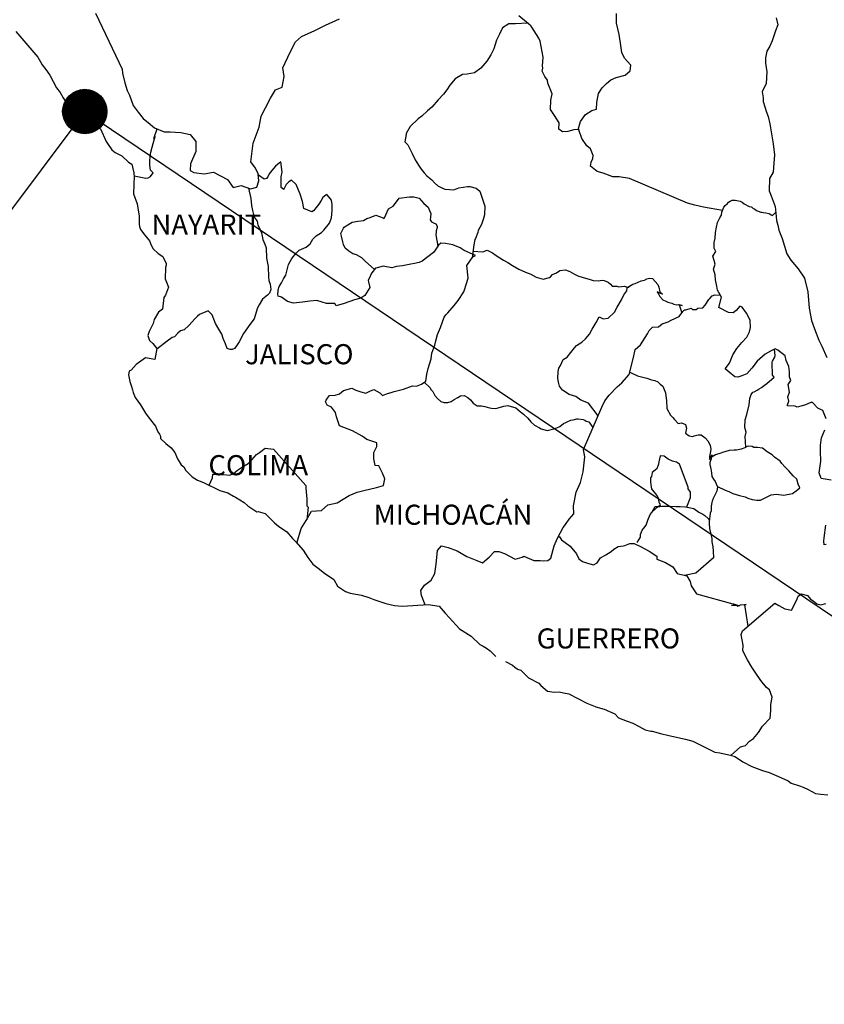
# Model space of a CAD drawing. Units: millimetres. Extents: x 376050 to 378450, y 2554963 to 2556763.
# Drawn here: x 378142 to 378238, y 2556390 to 2556508 of the extents above; entities that cross this region are included whole.
import ezdxf

# ---------------------------------------------------------------- set-up
doc = ezdxf.new("R2010")
doc.units = ezdxf.units.MM
doc.layers.add('Lomo', color=7, linetype='Continuous')
doc.styles.add('ROMANS', font='ROMANS', dxfattribs={"height": 0.2})

msp = doc.modelspace()

# ---------------------------------------------------------------- hatches: boundary and pattern name
at = {"layer": 'Lomo'}
h = msp.add_hatch(dxfattribs=at)
h.set_pattern_fill('ANSI31', scale=0.8, style=0)
h.set_pattern_definition([(45, (-3021.90382, 727487.65745), (-0.0707106781187, 0.0707106781187), [])])
edge = h.paths.add_edge_path()
edge.add_arc((378149.86, 2556496.97), 2.65, 0, 360)

# ---------------------------------------------------------------- linework, layer by layer
at = {"layer": 'Lomo', "color": 5, "linetype": 'Continuous'}
for p, q in [((378141.62, 2556506.55, 1.16), (378144.26, 2556503.45, 1.16)), ((378144.26, 2556503.45, 1.16), (378144.57, 2556502.9, 1.16)), ((378144.57, 2556502.9, 1.16), (378144.76, 2556502.56, 1.16)), ((378144.76, 2556502.56, 1.16), (378145.21, 2556501.97, 1.16)), ((378145.21, 2556501.97, 1.16), (378145.69, 2556501.33, 1.16)), ((378145.69, 2556501.33, 1.16), (378146.48, 2556499.8, 1.16)), ((378146.48, 2556499.8, 1.16), (378146.92, 2556499.26, 1.16)), ((378146.92, 2556499.26, 1.16), (378147.27, 2556498.62, 1.16)), ((378147.27, 2556498.62, 1.16), (378147.56, 2556498.17, 1.16)), ((378147.56, 2556498.17, 1.16), (378148.2, 2556497.38, 1.16)), ((378148.2, 2556497.38, 1.16), (378148.44, 2556497.09, 1.16)), ((378148.44, 2556497.09, 1.16), (378148.79, 2556496.59, 1.16)), ((378148.79, 2556496.59, 1.16), (378149.28, 2556496.1, 1.16)), ((378149.28, 2556496.1, 1.16), (378149.82, 2556495.81, 1.16)), ((378149.82, 2556495.81, 1.16), (378150.35, 2556495.61, 1.16)), ((378150.35, 2556495.61, 1.16), (378151.29, 2556495.22, 1.16)), ((378151.29, 2556495.22, 1.16), (378151.73, 2556494.92, 1.16)), ((378151.73, 2556494.92, 1.16), (378152.42, 2556493.39, 1.16)), ((378152.42, 2556493.39, 1.16), (378152.56, 2556493.15, 1.16)), ((378152.56, 2556493.15, 1.16), (378153.1, 2556492.4, 1.16)), ((378153.1, 2556492.4, 1.16), (378153.5, 2556492.06, 1.16)), ((378153.5, 2556492.06, 1.16), (378154.28, 2556491.66, 1.16)), ((378154.28, 2556491.66, 1.16), (378155.07, 2556490.92, 1.16)), ((378155.07, 2556490.92, 1.16), (378155.46, 2556490.68, 1.16)), ((378155.46, 2556490.68, 1.16), (378155.71, 2556489.65, 1.16)), ((378155.71, 2556489.65, 1.16), (378155.71, 2556489.44, 1.16)), ((378155.71, 2556489.44, 1.16), (378155.76, 2556489.3, 1.16)), ((378155.76, 2556489.3, 1.16), (378155.71, 2556488.26, 1.16)), ((378155.76, 2556489.3, 1.16), (378155.76, 2556489.3, 1.16)), ((378155.71, 2556488.26, 1.16), (378155.66, 2556487.13, 1.16)), ((378155.66, 2556487.13, 1.16), (378156.1, 2556485.94, 1.16)), ((378156.1, 2556485.94, 1.16), (378156.35, 2556484.46, 1.16)), ((378156.35, 2556484.46, 1.16), (378156.35, 2556483.52, 1.16)), ((378156.35, 2556483.52, 1.16), (378156.4, 2556483.23, 1.16)), ((378156.4, 2556483.23, 1.16), (378156.5, 2556482.89, 1.16)), ((378156.5, 2556482.89, 1.16), (378157.04, 2556482.19, 1.16)), ((378157.04, 2556482.19, 1.16), (378157.58, 2556481.5, 1.16)), ((378157.58, 2556481.5, 1.16), (378157.78, 2556481.01, 1.16)), ((378157.78, 2556481.01, 1.16), (378158.02, 2556480.57, 1.16)), ((378158.02, 2556480.57, 1.16), (378158.61, 2556480.02, 1.16)), ((378158.61, 2556480.02, 1.16), (378159.2, 2556479.63, 1.16)), ((378159.2, 2556479.63, 1.16), (378159.59, 2556478.79, 1.16)), ((378159.5, 2556478.34, 1.16), (378159.45, 2556476.97, 1.16)), ((378159.59, 2556478.59, 1.16), (378159.5, 2556478.34, 1.16)), ((378159.59, 2556478.79, 1.16), (378159.59, 2556478.59, 1.16)), ((378159.45, 2556476.97, 1.16), (378159.84, 2556475.98, 1.16)), ((378159.74, 2556475.68, 1.16), (378159.5, 2556475.04, 1.16)), ((378159.84, 2556475.98, 1.16), (378159.74, 2556475.68, 1.16)), ((378159.3, 2556474.74, 1.16), (378159.16, 2556473.36, 1.16)), ((378159.5, 2556475.04, 1.16), (378159.3, 2556474.74, 1.16)), ((378159.16, 2556473.36, 1.16), (378158.67, 2556473.01, 1.16)), ((378158.13, 2556472.13, 1.16), (378158.03, 2556471.63, 1.16)), ((378158.67, 2556473.01, 1.16), (378158.13, 2556472.13, 1.16)), ((378158.03, 2556471.63, 1.16), (378157.54, 2556470.7, 1.16)), ((378157.54, 2556470.7, 1.16), (378157.4, 2556470.2, 1.16)), ((378157.4, 2556470.2, 1.16), (378157.6, 2556469.61, 1.16)), ((378157.6, 2556469.61, 1.16), (378157.99, 2556469.26, 1.16)), ((378157.99, 2556469.26, 1.16), (378158.48, 2556468.67, 1.16)), ((378158.48, 2556468.67, 1.16), (378158.24, 2556467.34, 1.16)), ((378157.11, 2556467.54, 1.16), (378155.98, 2556466.74, 1.16)), ((378158.24, 2556467.34, 1.16), (378157.11, 2556467.54, 1.16)), ((378155.4, 2556466.05, 1.16), (378155.15, 2556465.96, 1.16)), ((378155.98, 2556466.74, 1.16), (378155.4, 2556466.05, 1.16)), ((378155.98, 2556466.74, 1.16), (378155.98, 2556466.74, 1.16)), ((378155.15, 2556465.96, 1.16), (378155.06, 2556465.51, 1.16)), ((378155.06, 2556465.51, 1.16), (378155.25, 2556464.72, 1.16)), ((378155.25, 2556464.72, 1.16), (378155.45, 2556464.13, 1.16)), ((378155.45, 2556464.13, 1.16), (378155.55, 2556463.73, 1.16)), ((378155.55, 2556463.73, 1.16), (378155.65, 2556463.39, 1.16)), ((378155.65, 2556463.39, 1.16), (378155.89, 2556462.8, 1.16)), ((378155.89, 2556462.8, 1.16), (378156.53, 2556461.91, 1.16)), ((378156.53, 2556461.91, 1.16), (378157.12, 2556460.92, 1.16)), ((378157.12, 2556460.92, 1.16), (378157.56, 2556460.33, 1.16)), ((378157.56, 2556460.33, 1.16), (378158.3, 2556459.39, 1.16)), ((378158.3, 2556459.39, 1.16), (378158.59, 2556458.71, 1.16)), ((378158.59, 2556458.71, 1.16), (378158.79, 2556458.41, 1.16)), ((378158.79, 2556458.41, 1.16), (378158.89, 2556458.16, 1.16)), ((378158.89, 2556458.16, 1.16), (378158.89, 2556457.91, 1.16)), ((378158.89, 2556457.91, 1.16), (378159.53, 2556457.32, 1.16)), ((378159.53, 2556457.32, 1.16), (378160.16, 2556456.79, 1.16)), ((378160.16, 2556456.79, 1.16), (378160.61, 2556456.24, 1.16)), ((378160.61, 2556456.24, 1.16), (378160.95, 2556455.45, 1.16)), ((378160.95, 2556455.45, 1.16), (378161.39, 2556454.76, 1.16)), ((378161.39, 2556454.76, 1.16), (378161.69, 2556454.51, 1.16)), ((378161.69, 2556454.51, 1.16), (378161.93, 2556454.07, 1.16)), ((378161.93, 2556454.07, 1.16), (378162.67, 2556453.33, 1.16)), ((378162.67, 2556453.33, 1.16), (378163.31, 2556452.93, 1.16)), ((378163.31, 2556452.93, 1.16), (378164.04, 2556452.64, 1.16)), ((378164.04, 2556452.64, 1.16), (378166, 2556451.7, 1.16)), ((378166, 2556451.7, 1.16), (378166, 2556451.7, 1.16)), ((378166, 2556451.7, 1.16), (378166.93, 2556451.41, 1.16)), ((378166.93, 2556451.41, 1.16), (378167.62, 2556451.01, 1.16)), ((378167.62, 2556451.01, 1.16), (378167.87, 2556450.87, 1.16)), ((378167.87, 2556450.87, 1.16), (378168.89, 2556450.27, 1.16)), ((378168.89, 2556450.27, 1.16), (378169.34, 2556449.84, 1.16)), ((378169.34, 2556449.84, 1.16), (378170.42, 2556449.14, 1.16)), ((378170.42, 2556449.14, 1.16), (378170.56, 2556449.19, 1.16)), ((378170.56, 2556449.19, 1.16), (378170.56, 2556449.19, 1.16)), ((378170.56, 2556449.19, 1.16), (378171.4, 2556448.94, 1.16)), ((378171.4, 2556448.94, 1.16), (378172.52, 2556447.81, 1.16)), ((378172.52, 2556447.81, 1.16), (378173.01, 2556447.42, 1.16)), ((378173.01, 2556447.42, 1.16), (378173.99, 2556446.73, 1.16)), ((378173.99, 2556446.73, 1.16), (378174.68, 2556445.94, 1.16)), ((378174.68, 2556445.94, 1.16), (378175.08, 2556445.55, 1.16)), ((378175.08, 2556445.55, 1.16), (378175.96, 2556444.56, 1.16)), ((378175.96, 2556444.56, 1.16), (378176.5, 2556443.67, 1.16)), ((378176.5, 2556443.67, 1.16), (378177.09, 2556442.88, 1.16)), ((378177.09, 2556442.88, 1.16), (378177.72, 2556442.39, 1.16)), ((378177.72, 2556442.39, 1.16), (378178.51, 2556441.8, 1.16)), ((378178.51, 2556441.8, 1.16), (378179.59, 2556441.06, 1.16)), ((378179.59, 2556441.06, 1.16), (378180.04, 2556440.27, 1.16)), ((378180.04, 2556440.27, 1.16), (378181.02, 2556439.63, 1.16)), ((378181.02, 2556439.63, 1.16), (378181.55, 2556439.43, 1.16)), ((378181.55, 2556439.43, 1.16), (378182.92, 2556439.19, 1.16)), ((378182.92, 2556439.19, 1.16), (378183.81, 2556438.89, 1.16)), ((378183.81, 2556438.89, 1.16), (378184.4, 2556438.65, 1.16)), ((378184.4, 2556438.65, 1.16), (378185.82, 2556438.2, 1.16)), ((378185.82, 2556438.2, 1.16), (378186.85, 2556437.96, 1.16)), ((378186.85, 2556437.96, 1.16), (378187.78, 2556437.86, 1.16)), ((378187.78, 2556437.86, 1.16), (378189.05, 2556437.96, 1.16)), ((378189.05, 2556437.96, 1.16), (378190.86, 2556438.06, 1.16)), ((378190.86, 2556438.06, 1.16), (378192.19, 2556437.87, 1.16)), ((378192.19, 2556437.87, 1.16), (378192.92, 2556437.03, 1.16)), ((378192.92, 2556437.03, 1.16), (378193.37, 2556436.53, 1.16)), ((378193.37, 2556436.53, 1.16), (378194.64, 2556435.15, 1.16)), ((378194.64, 2556435.15, 1.16), (378196.02, 2556434.27, 1.16)), ((378196.02, 2556434.27, 1.16), (378197.04, 2556433.28, 1.16)), ((378197.04, 2556433.28, 1.16), (378197.44, 2556433.08, 1.16)), ((378197.44, 2556433.08, 1.16), (378197.44, 2556433.08, 1.16)), ((378197.44, 2556433.08, 1.16), (378197.83, 2556432.84, 1.16)), ((378197.83, 2556432.84, 1.16), (378198.27, 2556432.54, 1.16)), ((378198.27, 2556432.54, 1.16), (378198.37, 2556432.44, 1.16)), ((378198.37, 2556432.44, 1.16), (378198.52, 2556432.29, 1.16)), ((378198.52, 2556432.29, 1.16), (378198.96, 2556431.85, 1.16)), ((378200.13, 2556431.26, 1.16), (378200.97, 2556430.82, 1.16)), ((378200.97, 2556430.82, 1.16), (378201.22, 2556430.57, 1.16)), ((378201.22, 2556430.57, 1.16), (378201.51, 2556430.38, 1.16)), ((378201.51, 2556430.38, 1.16), (378201.56, 2556430.32, 1.16)), ((378201.56, 2556430.32, 1.16), (378201.95, 2556430.23, 1.16)), ((378201.95, 2556430.23, 1.16), (378202.88, 2556429.29, 1.16)), ((378202.88, 2556429.29, 1.16), (378204.11, 2556428.65, 1.16)), ((378204.11, 2556428.65, 1.16), (378204.35, 2556428.4, 1.16)), ((378204.35, 2556428.4, 1.16), (378205.14, 2556427.71, 1.16)), ((378205.14, 2556427.71, 1.16), (378205.92, 2556427.57, 1.16)), ((378205.92, 2556427.57, 1.16), (378206.51, 2556427.61, 1.16)), ((378206.51, 2556427.61, 1.16), (378207.05, 2556427.51, 1.16)), ((378207.05, 2556427.51, 1.16), (378207.69, 2556427.37, 1.16)), ((378207.69, 2556427.37, 1.16), (378208.76, 2556426.83, 1.16)), ((378208.76, 2556426.83, 1.16), (378209.85, 2556426.28, 1.16)), ((378209.85, 2556426.28, 1.16), (378210.83, 2556425.89, 1.16)), ((378210.83, 2556425.89, 1.16), (378210.92, 2556425.85, 1.16)), ((378210.92, 2556425.85, 1.16), (378211.9, 2556425.54, 1.16)), ((378211.9, 2556425.54, 1.16), (378213.18, 2556425.01, 1.16)), ((378213.18, 2556425.01, 1.16), (378213.62, 2556424.52, 1.16)), ((378213.62, 2556424.52, 1.16), (378214.65, 2556424.12, 1.16)), ((378214.65, 2556424.12, 1.16), (378215.34, 2556423.88, 1.16)), ((378215.34, 2556423.88, 1.16), (378216.07, 2556423.48, 1.16)), ((378216.07, 2556423.48, 1.16), (378216.81, 2556423.08, 1.16)), ((378216.81, 2556423.08, 1.16), (378217.49, 2556422.94, 1.16)), ((378217.49, 2556422.94, 1.16), (378217.64, 2556422.94, 1.16)), ((378217.64, 2556422.94, 1.16), (378218.62, 2556422.64, 1.16)), ((378218.62, 2556422.64, 1.16), (378219.65, 2556422.4, 1.16)), ((378219.65, 2556422.4, 1.16), (378221.61, 2556421.96, 1.16)), ((378221.61, 2556421.96, 1.16), (378222.49, 2556421.75, 1.16)), ((378222.49, 2556421.75, 1.16), (378225.14, 2556420.43, 1.16)), ((378225.14, 2556420.43, 1.16), (378225.73, 2556420.33, 1.16)), ((378225.73, 2556420.33, 1.16), (378227, 2556420.08, 1.16)), ((378227, 2556420.08, 1.16), (378227.5, 2556419.89, 1.16)), ((378227.5, 2556419.89, 1.16), (378227.94, 2556419.64, 1.16)), ((378227.94, 2556419.64, 1.16), (378228.47, 2556419.25, 1.16)), ((378228.47, 2556419.25, 1.16), (378229.55, 2556418.7, 1.16)), ((378229.55, 2556418.7, 1.16), (378230.83, 2556418.21, 1.16)), ((378230.83, 2556418.21, 1.16), (378231.22, 2556418.12, 1.16)), ((378231.22, 2556418.12, 1.16), (378231.61, 2556417.97, 1.16)), ((378231.61, 2556417.97, 1.16), (378232.44, 2556417.62, 1.16)), ((378232.44, 2556417.62, 1.16), (378232.74, 2556417.53, 1.16)), ((378232.74, 2556417.53, 1.16), (378233.87, 2556416.98, 1.16)), ((378233.87, 2556416.98, 1.16), (378234.26, 2556416.73, 1.16)), ((378234.26, 2556416.73, 1.16), (378235.24, 2556416.39, 1.16)), ((378235.24, 2556416.39, 1.16), (378235.68, 2556416.24, 1.16)), ((378235.68, 2556416.24, 1.16), (378236.27, 2556415.95, 1.16)), ((378236.27, 2556415.95, 1.16), (378237.16, 2556415.5, 1.16)), ((378237.16, 2556415.5, 1.16), (378237.79, 2556415.41, 1.16)), ((378237.79, 2556415.41, 1.16), (378238.63, 2556415.31, 1.16))]:
    msp.add_line(p, q, dxfattribs=at)
at = {"layer": 'Lomo'}
for q in [(378060.08, 2556377.13), (378327.34, 2556377.15)]:
    msp.add_line((378149.86, 2556496.97, 1.15), q, dxfattribs=at)
at = {"layer": 'Lomo', "color": 7, "linetype": 'Continuous'}
for p, q in [((378173.28, 2556490.94, 1.16), (378172.64, 2556490.45, 1.16)), ((378173.43, 2556489.71, 1.16), (378173.28, 2556490.94, 1.16)), ((378172.2, 2556489.91, 1.16), (378171.9, 2556489.51, 1.16)), ((378172.64, 2556490.45, 1.16), (378172.2, 2556489.91, 1.16)), ((378173.33, 2556489.17, 1.16), (378173.43, 2556489.71, 1.16)), ((378171.27, 2556488.87, 1.16), (378170.59, 2556489.37, 1.16)), ((378171.56, 2556488.97, 1.16), (378171.27, 2556488.87, 1.16)), ((378171.71, 2556489.17, 1.16), (378171.56, 2556488.97, 1.16)), ((378171.9, 2556489.51, 1.16), (378171.71, 2556489.17, 1.16)), ((378173.33, 2556488.67, 1.16), (378173.33, 2556489.17, 1.16)), ((378173.33, 2556487.89, 1.16), (378173.33, 2556488.67, 1.16)), ((378174.22, 2556488.57, 1.16), (378173.92, 2556488.23, 1.16)), ((378174.56, 2556488.77, 1.16), (378174.22, 2556488.57, 1.16)), ((378175.1, 2556488.23, 1.16), (378174.56, 2556488.77, 1.16)), ((378173.62, 2556487.64, 1.16), (378173.33, 2556487.89, 1.16)), ((378173.92, 2556488.23, 1.16), (378173.62, 2556487.68, 1.16)), ((378173.62, 2556487.68, 1.16), (378173.62, 2556487.64, 1.16)), ((378175.59, 2556487.09, 1.16), (378175.1, 2556488.23, 1.16)), ((378175.88, 2556486.21, 1.16), (378175.59, 2556487.09, 1.16)), ((378176.04, 2556485.37, 1.16), (378175.88, 2556486.21, 1.16)), ((378178.1, 2556486.35, 1.16), (378177.8, 2556485.9, 1.16)), ((378178.29, 2556486.69, 1.16), (378178.1, 2556486.35, 1.16)), ((378178.64, 2556486.98, 1.16), (378178.29, 2556486.69, 1.16)), ((378178.79, 2556487.04, 1.16), (378178.64, 2556486.98, 1.16)), ((378179.03, 2556486.79, 1.16), (378178.79, 2556487.04, 1.16)), ((378179.32, 2556486.39, 1.16), (378179.03, 2556486.79, 1.16)), ((378179.42, 2556485.86, 1.16), (378179.32, 2556486.39, 1.16)), ((378176.97, 2556484.97, 1.16), (378176.04, 2556485.37, 1.16)), ((378177.17, 2556485.12, 1.16), (378176.97, 2556484.97, 1.16)), ((378177.8, 2556485.9, 1.16), (378177.17, 2556485.12, 1.16)), ((378179.33, 2556484.28, 1.16), (378179.42, 2556485.16, 1.16)), ((378179.42, 2556485.16, 1.16), (378179.42, 2556485.86, 1.16)), ((378179.08, 2556483.63, 1.16), (378179.33, 2556484.28, 1.16)), ((378177.51, 2556482.11, 1.16), (378178.15, 2556482.5, 1.16)), ((378178.15, 2556482.5, 1.16), (378178.4, 2556482.8, 1.16)), ((378178.4, 2556482.8, 1.16), (378179.08, 2556483.63, 1.16)), ((378176.78, 2556481.17, 1.16), (378177.12, 2556481.72, 1.16)), ((378177.12, 2556481.72, 1.16), (378177.51, 2556482.11, 1.16)), ((378175.11, 2556480.04, 1.16), (378175.45, 2556480.39, 1.16)), ((378175.45, 2556480.39, 1.16), (378176.29, 2556480.78, 1.16)), ((378176.29, 2556480.78, 1.16), (378176.78, 2556481.17, 1.16)), ((378191.7, 2556480.41, 1.16), (378191.51, 2556480.12, 1.16)), ((378192.1, 2556481, 1.16), (378191.7, 2556480.41, 1.16)), ((378192.39, 2556481.25, 1.16), (378192.1, 2556481, 1.16)), ((378192.93, 2556481.2, 1.16), (378192.39, 2556481.25, 1.16)), ((378193.82, 2556481.05, 1.16), (378192.93, 2556481.2, 1.16)), ((378194.7, 2556480.7, 1.16), (378193.82, 2556481.05, 1.16)), ((378195.19, 2556480.36, 1.16), (378194.7, 2556480.7, 1.16)), ((378196.52, 2556479.76, 1.16), (378195.19, 2556480.36, 1.16)), ((378174.18, 2556478.67, 1.16), (378174.61, 2556479.4, 1.16)), ((378174.61, 2556479.4, 1.16), (378175.11, 2556480.04, 1.16)), ((378190.18, 2556479.08, 1.16), (378189.79, 2556478.93, 1.16)), ((378191.51, 2556480.12, 1.16), (378190.18, 2556479.08, 1.16)), ((378190.18, 2556479.08, 1.16), (378190.18, 2556479.08, 1.16)), ((378195.48, 2556478.58, 1.16), (378196.22, 2556479.61, 1.16)), ((378196.22, 2556479.61, 1.16), (378196.52, 2556479.76, 1.16)), ((378173.88, 2556477.43, 1.16), (378174.18, 2556478.67, 1.16)), ((378184.58, 2556478.26, 1.16), (378184.15, 2556477.71, 1.16)), ((378184.78, 2556478.3, 1.16), (378184.58, 2556478.26, 1.16)), ((378185.52, 2556478.5, 1.16), (378184.78, 2556478.3, 1.16)), ((378186.55, 2556478.3, 1.16), (378185.52, 2556478.5, 1.16)), ((378187.09, 2556478.45, 1.16), (378186.55, 2556478.3, 1.16)), ((378187.82, 2556478.54, 1.16), (378187.09, 2556478.45, 1.16)), ((378188.81, 2556478.74, 1.16), (378187.82, 2556478.54, 1.16)), ((378189.25, 2556478.79, 1.16), (378188.81, 2556478.74, 1.16)), ((378189.79, 2556478.93, 1.16), (378189.25, 2556478.79, 1.16)), ((378195.64, 2556477.11, 1.16), (378195.48, 2556478.58, 1.16)), ((378173.34, 2556476.49, 1.16), (378173.58, 2556476.99, 1.16)), ((378173.58, 2556476.99, 1.16), (378173.88, 2556477.43, 1.16)), ((378183.99, 2556477.37, 1.16), (378183.7, 2556476.78, 1.16)), ((378183.7, 2556476.78, 1.16), (378183.75, 2556476.63, 1.16)), ((378183.75, 2556476.63, 1.16), (378183.9, 2556475.94, 1.16)), ((378184.09, 2556477.66, 1.16), (378183.99, 2556477.37, 1.16)), ((378184.15, 2556477.71, 1.16), (378184.09, 2556477.66, 1.16)), ((378195.48, 2556476.52, 1.16), (378195.64, 2556477.11, 1.16)), ((378172.9, 2556475.16, 1.16), (378172.95, 2556475.51, 1.16)), ((378172.95, 2556475.65, 1.16), (378173.09, 2556476.05, 1.16)), ((378172.95, 2556475.51, 1.16), (378172.95, 2556475.65, 1.16)), ((378173.09, 2556476.05, 1.16), (378173.34, 2556476.49, 1.16)), ((378183.9, 2556475.94, 1.16), (378183.31, 2556475, 1.16)), ((378194.46, 2556474.39, 1.16), (378195.15, 2556475.43, 1.16)), ((378195.15, 2556475.43, 1.16), (378195.48, 2556476.52, 1.16)), ((378172.95, 2556474.92, 1.16), (378172.9, 2556475.16, 1.16)), ((378173.34, 2556474.77, 1.16), (378172.95, 2556474.92, 1.16)), ((378174.08, 2556474.28, 1.16), (378173.34, 2556474.77, 1.16)), ((378174.81, 2556474.08, 1.16), (378174.08, 2556474.28, 1.16)), ((378176.73, 2556474.32, 1.16), (378175.85, 2556474.18, 1.16)), ((378177.56, 2556474.37, 1.16), (378176.73, 2556474.32, 1.16)), ((378178.2, 2556474.17, 1.16), (378177.56, 2556474.37, 1.16)), ((378182.08, 2556474.47, 1.16), (378180.86, 2556474.02, 1.16)), ((378182.82, 2556474.66, 1.16), (378182.08, 2556474.47, 1.16)), ((378183.31, 2556475, 1.16), (378182.82, 2556474.66, 1.16)), ((378193.97, 2556473.8, 1.16), (378194.46, 2556474.39, 1.16)), ((378175.85, 2556474.18, 1.16), (378174.81, 2556474.08, 1.16)), ((378178.74, 2556474.02, 1.16), (378178.2, 2556474.17, 1.16)), ((378179.73, 2556474.02, 1.16), (378178.74, 2556474.02, 1.16)), ((378179.87, 2556473.77, 1.16), (378179.73, 2556474.02, 1.16)), ((378179.73, 2556474.02, 1.16), (378179.73, 2556474.02, 1.16)), ((378180.86, 2556474.02, 1.16), (378179.87, 2556473.77, 1.16)), ((378193.23, 2556472.91, 1.16), (378193.97, 2556473.8, 1.16)), ((378192.35, 2556471.15, 1.16), (378192.79, 2556472.38, 1.16)), ((378192.79, 2556472.38, 1.16), (378192.98, 2556472.67, 1.16)), ((378192.98, 2556472.67, 1.16), (378193.23, 2556472.91, 1.16)), ((378192, 2556470.31, 1.16), (378192.35, 2556471.15, 1.16)), ((378191.66, 2556469.07, 1.16), (378191.81, 2556469.57, 1.16)), ((378191.81, 2556469.57, 1.16), (378192, 2556470.31, 1.16)), ((378191.32, 2556468.09, 1.16), (378191.66, 2556469.07, 1.16)), ((378190.88, 2556466.27, 1.16), (378191.22, 2556467.4, 1.16)), ((378191.22, 2556467.4, 1.16), (378191.32, 2556468.09, 1.16)), ((378190.73, 2556465.57, 1.16), (378190.88, 2556466.27, 1.16)), ((378190.59, 2556464.73, 1.16), (378190.73, 2556465.57, 1.16)), ((378180.77, 2556463.62, 1.16), (378181.75, 2556463.92, 1.16)), ((378181.75, 2556463.92, 1.16), (378182.24, 2556463.67, 1.16)), ((378182.24, 2556463.67, 1.16), (378182.82, 2556463.46, 1.16)), ((378183.91, 2556463.57, 1.16), (378184.4, 2556463.76, 1.16)), ((378184.4, 2556463.76, 1.16), (378185.09, 2556463.36, 1.16)), ((378186.8, 2556463.51, 1.16), (378187.94, 2556463.81, 1.16)), ((378187.94, 2556463.81, 1.16), (378189.01, 2556464.2, 1.16)), ((378189.01, 2556464.2, 1.16), (378189.5, 2556464.14, 1.16)), ((378189.5, 2556464.14, 1.16), (378190.1, 2556464.39, 1.16)), ((378190.1, 2556464.39, 1.16), (378190.59, 2556464.73, 1.16)), ((378178.6, 2556462.29, 1.16), (378178.7, 2556462.48, 1.16)), ((378178.7, 2556462.48, 1.16), (378178.85, 2556462.73, 1.16)), ((378178.85, 2556462.73, 1.16), (378179.09, 2556463.03, 1.16)), ((378179.09, 2556463.03, 1.16), (378179.78, 2556463.08, 1.16)), ((378179.78, 2556463.08, 1.16), (378180.28, 2556463.22, 1.16)), ((378180.28, 2556463.22, 1.16), (378180.77, 2556463.62, 1.16)), ((378182.82, 2556463.46, 1.16), (378183.42, 2556463.32, 1.16)), ((378183.42, 2556463.32, 1.16), (378183.91, 2556463.57, 1.16)), ((378185.09, 2556463.36, 1.16), (378185.43, 2556463.02, 1.16)), ((378185.43, 2556463.02, 1.16), (378186.02, 2556463.26, 1.16)), ((378186.02, 2556463.26, 1.16), (378186.47, 2556463.41, 1.16)), ((378186.47, 2556463.41, 1.16), (378186.8, 2556463.51, 1.16)), ((378178.81, 2556461.89, 1.16), (378178.6, 2556462.29, 1.16)), ((378179.34, 2556461.64, 1.16), (378178.81, 2556461.89, 1.16)), ((378179.79, 2556461.01, 1.16), (378179.34, 2556461.64, 1.16)), ((378179.93, 2556460.47, 1.16), (378179.79, 2556461.01, 1.16)), ((378180.28, 2556459.43, 1.16), (378179.93, 2556460.47, 1.16)), ((378181.85, 2556458.83, 1.16), (378180.28, 2556459.43, 1.16)), ((378182.98, 2556458.19, 1.16), (378181.85, 2556458.83, 1.16)), ((378183.57, 2556457.79, 1.16), (378182.98, 2556458.19, 1.16)), ((378184.75, 2556457.4, 1.16), (378183.57, 2556457.79, 1.16)), ((378170.71, 2556456.24, 1.16), (378171.39, 2556456.73, 1.16)), ((378171.39, 2556456.73, 1.16), (378172.42, 2556456.63, 1.16)), ((378172.42, 2556456.63, 1.16), (378176.26, 2556452.29, 1.16)), ((378184.4, 2556456.21, 1.16), (378184.75, 2556456.96, 1.16)), ((378184.75, 2556456.96, 1.16), (378184.75, 2556457.4, 1.16)), ((378169.82, 2556455.35, 1.16), (378170.36, 2556455.99, 1.16)), ((378170.36, 2556455.99, 1.16), (378170.71, 2556456.24, 1.16)), ((378184.4, 2556455.48, 1.16), (378184.4, 2556456.21, 1.16)), ((378184.55, 2556454.69, 1.16), (378184.4, 2556455.48, 1.16)), ((378168.1, 2556454.12, 1.16), (378168.69, 2556454.52, 1.16)), ((378168.69, 2556454.52, 1.16), (378169.38, 2556454.91, 1.16)), ((378169.38, 2556454.91, 1.16), (378169.82, 2556455.35, 1.16)), ((378184.99, 2556454.64, 1.16), (378184.55, 2556454.69, 1.16)), ((378185.44, 2556453.75, 1.16), (378184.99, 2556454.64, 1.16)), ((378164.72, 2556452.32, 1.16), (378165.11, 2556453.19, 1.16)), ((378165.11, 2556453.19, 1.16), (378165.16, 2556453.63, 1.16)), ((378165.16, 2556453.63, 1.16), (378165.8, 2556453.59, 1.16)), ((378165.8, 2556453.59, 1.16), (378166.43, 2556453.59, 1.16)), ((378166.43, 2556453.59, 1.16), (378167.17, 2556453.53, 1.16)), ((378167.17, 2556453.53, 1.16), (378167.61, 2556453.73, 1.16)), ((378167.61, 2556453.73, 1.16), (378168.1, 2556454.12, 1.16)), ((378185.69, 2556453.06, 1.16), (378185.44, 2556453.75, 1.16)), ((378176.26, 2556452.29, 1.16), (378176.26, 2556451.94, 1.16)), ((378176.26, 2556451.94, 1.16), (378176.31, 2556451.55, 1.16)), ((378183.18, 2556451.68, 1.16), (378184.7, 2556452.03, 1.16)), ((378184.7, 2556452.03, 1.16), (378185.54, 2556452.27, 1.16)), ((378185.54, 2556452.27, 1.16), (378185.69, 2556453.06, 1.16)), ((378176.31, 2556451.55, 1.16), (378176.35, 2556451.05, 1.16)), ((378176.35, 2556451.05, 1.16), (378176.4, 2556450.76, 1.16)), ((378176.4, 2556450.76, 1.16), (378176.4, 2556450.56, 1.16)), ((378179.99, 2556450.21, 1.16), (378181.46, 2556451.09, 1.16)), ((378181.46, 2556451.09, 1.16), (378182.39, 2556451.49, 1.16)), ((378182.39, 2556451.49, 1.16), (378183.18, 2556451.68, 1.16)), ((378176.55, 2556449.68, 1.16), (378176.37, 2556448.2, 1.16)), ((378176.4, 2556450.56, 1.16), (378176.4, 2556449.87, 1.16)), ((378176.4, 2556449.87, 1.16), (378176.55, 2556449.68, 1.16)), ((378178.13, 2556449.28, 1.16), (378178.91, 2556449.96, 1.16)), ((378178.91, 2556449.96, 1.16), (378179.99, 2556450.21, 1.16)), ((378176.31, 2556448.1, 1.16), (378176.94, 2556449.23, 1.16)), ((378176.94, 2556449.23, 1.16), (378178.13, 2556449.28, 1.16)), ((378175.72, 2556447.16, 1.16), (378176.31, 2556448.1, 1.16)), ((378175.2, 2556445.41, 1.16), (378175.72, 2556447.16, 1.16))]:
    msp.add_line(p, q, dxfattribs=at)
at = {"layer": 'Lomo', "color": 7, "linetype": 'Continuous', "elevation": 1.16}
for points in [[(378151.12, 2556508.72), (378154.32, 2556502.01), (378154.36, 2556501.57), (378154.66, 2556500.38), (378154.91, 2556499.5), (378155.2, 2556498.91), (378155.64, 2556497.67), (378156.23, 2556496.88), (378156.82, 2556496.14), (378157.27, 2556495.79), (378157.42, 2556495.65), (378158.2, 2556495.01), (378159.33, 2556494.56), (378160.06, 2556494.56), (378161.34, 2556494.46), (378162.43, 2556494.21), (378163.11, 2556493.37), (378163.11, 2556492.19), (378162.48, 2556490.71), (378162.43, 2556489.92), (378162.87, 2556489.67), (378164.1, 2556489.53), (378165.22, 2556489.72), (378166.9, 2556488.83), (378167.58, 2556487.89), (378168.52, 2556488.13), (378169.65, 2556487.74), (378170.43, 2556487.94), (378170.63, 2556488.68), (378170.58, 2556489.51), (378170.24, 2556490.2), (378169.69, 2556490.94), (378169.99, 2556493.17), (378170.33, 2556494.15), (378170.67, 2556495.09), (378170.92, 2556496.42), (378171.46, 2556497.4), (378172.05, 2556498.58), (378172.64, 2556499.56), (378173.42, 2556499.86), (378173.66, 2556501.14), (378173.52, 2556502.18), (378174.4, 2556504.05), (378175.04, 2556505.28), (378175.73, 2556505.92), (378177.35, 2556506.66), (378178.62, 2556507.3), (378180.29, 2556508.04)], [(378226.06, 2556485.13), (378223.77, 2556485.54), (378222.74, 2556485.79), (378221.85, 2556486.03), (378214.93, 2556488.95), (378213.7, 2556489.16), (378212.96, 2556489.16), (378211.78, 2556489.6), (378211.05, 2556489.79), (378210.26, 2556490.44), (378210.36, 2556490.93), (378210.55, 2556491.37), (378210.6, 2556491.72), (378210.26, 2556492.51), (378209.82, 2556492.86), (378209.23, 2556493.75), (378208.88, 2556494.78), (378208.93, 2556494.83), (378208.29, 2556494.78), (378207.55, 2556494.59), (378206.92, 2556494.54), (378206.48, 2556494.88), (378206.53, 2556495.62), (378205.98, 2556496.51), (378205.49, 2556497.2), (378205.54, 2556498.33), (378205.69, 2556499.07), (378205.19, 2556500.36), (378205.15, 2556500.7), (378204.81, 2556501.14), (378204.5, 2556501.79), (378204.56, 2556502.13), (378204.55, 2556502.43), (378204.6, 2556503.46), (378204.26, 2556505.38), (378204.11, 2556505.73), (378203.27, 2556507.06), (378203.13, 2556507.21), (378202.88, 2556507.46), (378201.72, 2556508.41)], [(378208.78, 2556494.81), (378209.08, 2556495.76), (378209.66, 2556496.6), (378210.45, 2556497.09), (378210.99, 2556497.24), (378211.04, 2556498.03), (378211.24, 2556499.11), (378211.68, 2556499.8), (378212.17, 2556500.3), (378212.71, 2556500.74), (378213.35, 2556501.03), (378214.43, 2556501.33), (378215.02, 2556501.82), (378215.11, 2556502.51), (378214.33, 2556503.35), (378214.03, 2556504.04), (378213.84, 2556505.12), (378213.69, 2556506.16), (378213.39, 2556507.54), (378213.39, 2556508.67)], [(378202.79, 2556507.53), (378201.31, 2556507.46), (378200.52, 2556507.46), (378199.74, 2556506.97), (378199.4, 2556506.23), (378199.05, 2556505.49), (378198.71, 2556504.46), (378198.37, 2556503.76), (378197.88, 2556502.98), (378197.19, 2556502.15), (378196.41, 2556501.6), (378195.52, 2556501.45), (378194.98, 2556501.41), (378194.09, 2556500.87), (378193.46, 2556500.13), (378193.12, 2556499.58), (378192.72, 2556499.04), (378192.08, 2556498.36), (378191.3, 2556497.47), (378190.81, 2556497.07), (378190.12, 2556496.43), (378189.68, 2556496.09), (378188.74, 2556495.16), (378188.25, 2556494.36), (378188.25, 2556494.22), (378188.11, 2556493.34), (378188.46, 2556492.99), (378188.95, 2556491.95), (378189.34, 2556491.21), (378189.73, 2556490.57), (378190.03, 2556490.08), (378190.42, 2556489.63), (378190.71, 2556489.28), (378191.3, 2556488.79), (378191.65, 2556488.45), (378192.04, 2556488.1), (378192.43, 2556487.91), (378192.88, 2556487.7), (378193.41, 2556487.66), (378193.96, 2556487.6), (378194.55, 2556487.85), (378195.58, 2556488), (378195.87, 2556488), (378196.61, 2556487.8), (378197.05, 2556487.46), (378197.25, 2556486.86), (378197.64, 2556485.67), (378197.59, 2556484.64), (378197.45, 2556484.05), (378197.25, 2556483.46), (378196.86, 2556482.77), (378196.81, 2556482.52), (378196.52, 2556481.78), (378196.47, 2556481.68), (378196.32, 2556481.04), (378196.12, 2556479.47)], [(378155.76, 2556489.3), (378157.17, 2556488.99), (378157.42, 2556489.04), (378157.72, 2556489.19), (378158.01, 2556489.63), (378157.71, 2556489.98), (378157.62, 2556490.57), (378157.62, 2556491.11), (378157.66, 2556491.51), (378157.71, 2556491.8), (378157.76, 2556492.1), (378157.91, 2556492.69), (378158.01, 2556493.13), (378158.25, 2556493.97), (378158.1, 2556493.73), (378158.5, 2556494.89)], [(378169.42, 2556487.82), (378169.7, 2556486.56), (378169.79, 2556485.72), (378169.89, 2556485.13), (378170.09, 2556484.34), (378170.44, 2556483.85), (378170.53, 2556483.4), (378170.73, 2556483.05), (378170.98, 2556482.47), (378171.12, 2556481.68), (378171.37, 2556481.13), (378171.52, 2556480.69), (378171.57, 2556479.46), (378171.77, 2556478.47), (378171.82, 2556477.19), (378171.86, 2556476.79), (378172.01, 2556476.35), (378172.07, 2556475.71), (378171.92, 2556475.27), (378171.67, 2556475.02), (378171.08, 2556474.53), (378170.69, 2556473.89), (378170.49, 2556473.5), (378170.1, 2556472.21), (378169.57, 2556471.52), (378168.83, 2556470.44), (378168.29, 2556469.45), (378167.9, 2556468.86), (378167.74, 2556468.67), (378167.46, 2556468.52), (378167.21, 2556468.52), (378166.86, 2556468.67), (378166.67, 2556469.21), (378166.37, 2556469.85), (378166.23, 2556470.35), (378165.88, 2556470.98), (378165.49, 2556471.63), (378165.09, 2556472.66), (378164.6, 2556473.16), (378163.57, 2556472.72), (378163.32, 2556472.52), (378163.03, 2556472.22), (378162.29, 2556471.39), (378161.71, 2556470.9), (378161.31, 2556470.75), (378160.97, 2556470.5), (378160.57, 2556470.06), (378160.29, 2556469.96), (378159.69, 2556469.52), (378158.46, 2556468.56)], [(378184.45, 2556478.09), (378183.35, 2556479.1), (378182.97, 2556479.49), (378182.33, 2556479.83), (378181.88, 2556479.98), (378181.39, 2556480.28), (378180.95, 2556480.63), (378180.75, 2556481.07), (378180.7, 2556481.41), (378180.51, 2556482.06), (378180.46, 2556482.4), (378180.75, 2556483.04), (378180.85, 2556483.14), (378181.1, 2556483.29), (378181.78, 2556483.73), (378182.47, 2556483.88), (378183.15, 2556483.93), (378183.55, 2556484.17), (378183.94, 2556484.32), (378184.63, 2556484.57), (378185.07, 2556484.42), (378185.52, 2556484.26), (378185.61, 2556484.17), (378185.81, 2556484.61), (378186.15, 2556485.35), (378186.69, 2556485.64), (378187.08, 2556486.19), (378187.43, 2556486.63), (378188.66, 2556486.78), (378189.15, 2556486.78), (378189.79, 2556486.63), (378190.38, 2556485.98), (378190.87, 2556485.54), (378191.02, 2556485.14), (378191.21, 2556484.8), (378191.16, 2556484.36), (378191.11, 2556484.01), (378191.26, 2556483.77), (378191.51, 2556483.67), (378191.8, 2556483.56), (378191.95, 2556483.27), (378191.95, 2556483.12), (378191.85, 2556482.72), (378191.85, 2556482.58), (378191.8, 2556482.23), (378192.02, 2556480.89)], [(378238.42, 2556460.23), (378238.03, 2556461.26), (378237.44, 2556461.51), (378236.8, 2556462.2), (378236.6, 2556462.2), (378235.97, 2556461.91), (378235.57, 2556461.81), (378234.98, 2556461.66), (378234.74, 2556461.76), (378233.8, 2556461.81), (378233.8, 2556461.91), (378233.95, 2556462.35), (378233.86, 2556462.89), (378234.05, 2556463.44), (378233.9, 2556464.37), (378234.2, 2556464.82), (378234.04, 2556465.26), (378234.04, 2556465.85), (378234.04, 2556465.85), (378233.95, 2556466.49), (378233.65, 2556467.23), (378233.51, 2556467.78), (378232.67, 2556468.46), (378232.32, 2556468.61), (378231.79, 2556468.32), (378231.15, 2556467.97), (378230.17, 2556467.14), (378229.53, 2556466.3), (378228.94, 2556465.62), (378228.35, 2556465.37), (378227.86, 2556465.22), (378227.52, 2556465.27), (378226.83, 2556465.82), (378226.38, 2556466.21), (378226.88, 2556466.9), (378227.27, 2556467.89), (378227.76, 2556468.67), (378228.35, 2556469.36), (378228.94, 2556470), (378229.28, 2556470.64), (378229.38, 2556471.18), (378229.33, 2556472.02), (378228.89, 2556472.86), (378228.39, 2556473.6), (378228.1, 2556473.7), (378227.66, 2556473.21), (378227.32, 2556472.91), (378226.77, 2556472.96), (378225.6, 2556473.56), (378225.94, 2556474.79), (378225.44, 2556475.63), (378225.35, 2556476.12), (378225.2, 2556476.86), (378225.15, 2556477.45), (378224.95, 2556478.14), (378225.15, 2556478.73), (378225.05, 2556479.18), (378224.9, 2556479.67), (378225.25, 2556480.26), (378225.05, 2556480.65), (378225.05, 2556481.3), (378225.15, 2556481.84), (378225.19, 2556482.53), (378225.34, 2556483.17), (378225.44, 2556483.71), (378225.73, 2556484.26), (378225.93, 2556484.6), (378225.98, 2556484.94), (378226.22, 2556485.53), (378226.37, 2556485.73), (378226.62, 2556485.98), (378226.77, 2556486.12), (378226.96, 2556486.27), (378227.21, 2556486.37), (378227.55, 2556486.37), (378227.75, 2556486.32), (378228.14, 2556486.27), (378228.39, 2556486.12), (378228.63, 2556485.92), (378229.22, 2556485.63), (378229.47, 2556485.58), (378229.56, 2556485.53), (378229.71, 2556485.38), (378229.86, 2556485.33), (378230.11, 2556485.14), (378230.64, 2556484.94), (378230.74, 2556484.94), (378230.89, 2556484.89), (378231.23, 2556484.88), (378231.58, 2556484.79), (378231.68, 2556484.73), (378231.87, 2556484.64), (378232.02, 2556484.54), (378232.02, 2556484.54), (378232.4, 2556484.94)], [(378196.22, 2556480.29), (378197.4, 2556480.2), (378197.94, 2556480.41), (378198.58, 2556480.1), (378199.02, 2556479.76), (378199.86, 2556479.22), (378200.4, 2556478.92), (378200.94, 2556478.57), (378201.73, 2556478.13), (378202.51, 2556477.79), (378203.15, 2556477.54), (378203.79, 2556477.19), (378204.62, 2556476.94), (378205.36, 2556477.13), (378205.5, 2556477.23), (378205.75, 2556477.48), (378206.2, 2556477.68), (378206.59, 2556477.97), (378207.27, 2556478.07), (378207.82, 2556477.87), (378208.35, 2556477.53), (378208.75, 2556477.33), (378209.39, 2556477.13), (378209.82, 2556477.03), (378210.22, 2556476.88), (378210.61, 2556476.78), (378211.2, 2556476.73), (378211.65, 2556476.83), (378211.89, 2556476.78), (378212.39, 2556476.58), (378212.67, 2556476.33), (378212.88, 2556476.09), (378213.41, 2556476.09), (378213.66, 2556476.04), (378214.3, 2556476.09), (378214.69, 2556475.99), (378214.84, 2556475.99), (378214.64, 2556475.89), (378214.64, 2556475.94), (378214.94, 2556476.09), (378215.33, 2556476.33), (378215.62, 2556476.43), (378216.31, 2556476.72), (378216.71, 2556476.82), (378217, 2556476.97), (378217.34, 2556477.07), (378217.69, 2556477.02), (378218.33, 2556476.28), (378218.43, 2556475.98), (378218.57, 2556475.44), (378218.86, 2556475.14), (378218.22, 2556475.44), (378218.43, 2556475.1), (378218.57, 2556474.85), (378218.92, 2556474.45), (378219.26, 2556474.3), (378219.5, 2556474.2), (378220, 2556474.06), (378220.24, 2556473.96), (378220.58, 2556473.86), (378220.79, 2556473.91), (378221.22, 2556473.81), (378221.22, 2556473.81), (378220.87, 2556473.89), (378221.2, 2556472.9)], [(378211.18, 2556460.62), (378210.04, 2556462.14), (378209.11, 2556462.49), (378208.51, 2556462.93), (378207.73, 2556463.14), (378206.94, 2556463.67), (378206.55, 2556464.17), (378206.45, 2556464.61), (378206.35, 2556465.06), (378206.4, 2556465.9), (378206.5, 2556466.29), (378206.69, 2556466.64), (378206.99, 2556467.32), (378207.48, 2556467.62), (378208.36, 2556468.75), (378208.61, 2556469), (378209.25, 2556469.39), (378209.69, 2556469.79), (378210.17, 2556470.38), (378210.47, 2556470.96), (378210.96, 2556471.76), (378211.3, 2556472.44), (378211.79, 2556472.19), (378212.39, 2556472.29), (378213.12, 2556472.98), (378213.47, 2556473.58), (378213.96, 2556474.47), (378214.25, 2556475.05), (378214.6, 2556475.55), (378214.64, 2556475.89)], [(378190.53, 2556438.04), (378190.07, 2556439.15), (378190.01, 2556439.74), (378190.46, 2556440.38), (378191.24, 2556440.97), (378191.69, 2556441.77), (378191.83, 2556442.89), (378191.98, 2556444.52), (378192.47, 2556445.07), (378193.25, 2556444.86), (378194.34, 2556444.47), (378195.51, 2556443.78), (378196.69, 2556443.33), (378197.38, 2556443.04), (378198.17, 2556443.72), (378198.8, 2556444.41), (378199.34, 2556444.41), (378199.98, 2556444.17), (378201.26, 2556443.47), (378202.1, 2556443.71), (378202.29, 2556443.82), (378202.93, 2556443.57), (378203.52, 2556443.32), (378204.25, 2556443.32), (378204.7, 2556443.27), (378205.19, 2556443.32), (378205.53, 2556443.61), (378205.92, 2556445.09), (378206.32, 2556445.98), (378207, 2556447.26), (378207.29, 2556447.61), (378207.74, 2556448.24), (378208.28, 2556448.88), (378208.23, 2556449.87), (378208.57, 2556451.5), (378209.06, 2556452.63), (378209.4, 2556453.92), (378209.6, 2556455.69), (378209.45, 2556456.57), (378211.61, 2556461.64), (378212, 2556462.39), (378212.49, 2556463.08), (378213.47, 2556464.06), (378214.01, 2556464.55), (378214.89, 2556465.53), (378215.39, 2556467.56), (378215.62, 2556468.54), (378216.26, 2556469.08), (378217.1, 2556470.41), (378217.3, 2556470.81), (378217.69, 2556471.2), (378218.38, 2556471.25), (378218.82, 2556471.6), (378219.56, 2556471.84), (378219.9, 2556472.04), (378220.88, 2556472.48), (378221.32, 2556473.07), (378221.52, 2556473.26), (378221.67, 2556473.26), (378222.3, 2556473.46), (378222.45, 2556473.32), (378222.9, 2556473.32), (378223.09, 2556473.46), (378223.68, 2556473.51), (378223.98, 2556473.85), (378224.41, 2556474.49), (378224.51, 2556474.64), (378224.81, 2556474.94), (378225.11, 2556475.08), (378225.8, 2556475.03)], [(378228.82, 2556456.85), (378228.75, 2556458.12), (378228.85, 2556458.66), (378228.69, 2556459.21), (378228.75, 2556460.14), (378228.94, 2556460.78), (378229.24, 2556461.92), (378229.29, 2556462.66), (378229.48, 2556463.15), (378229.68, 2556463.44), (378229.83, 2556463.49), (378230.17, 2556463.69), (378230.42, 2556463.83), (378230.71, 2556463.98), (378231.05, 2556464.28), (378231.35, 2556464.48), (378232.23, 2556465.21), (378232.03, 2556465.46), (378232.03, 2556465.86), (378231.99, 2556466.6), (378231.99, 2556467.04), (378232.03, 2556467.14), (378232.28, 2556467.63), (378232.32, 2556467.83), (378232.27, 2556468.59)], [(378214.97, 2556465.84), (378215.88, 2556465.39), (378216.52, 2556465.24), (378217.01, 2556465.09), (378217.55, 2556464.89), (378217.94, 2556464.84), (378218.33, 2556464.65), (378218.58, 2556464.4), (378218.92, 2556464.15), (378219.22, 2556463.36), (378219.27, 2556463.01), (378219.37, 2556462.42), (378219.41, 2556461.49), (378219.81, 2556460.7), (378220.11, 2556460.4), (378220.3, 2556460.16), (378220.74, 2556459.71), (378221.13, 2556459.76), (378221.63, 2556459.56), (378221.73, 2556459.12), (378221.63, 2556458.53), (378222.07, 2556458.23), (378222.51, 2556458.13), (378222.66, 2556458.23), (378223.15, 2556458.32), (378223.49, 2556458.32), (378223.98, 2556457.98), (378224.28, 2556457.63), (378224.58, 2556457.09), (378224.63, 2556456.6), (378224.58, 2556456.15), (378224.48, 2556455.76), (378224.48, 2556455.37), (378224.78, 2556455.96), (378224.68, 2556455.47), (378224.53, 2556455.02), (378224.53, 2556454.78), (378224.63, 2556454.28), (378224.72, 2556453.79), (378224.78, 2556453.34), (378224.97, 2556453.05), (378225.17, 2556452.75), (378225.27, 2556452.5), (378225.46, 2556452.11), (378225.37, 2556451.62), (378225.12, 2556451.13), (378224.92, 2556450.73), (378224.82, 2556450.43), (378224.78, 2556450.24), (378224.68, 2556449.8), (378224.68, 2556449.45), (378224.68, 2556449.25), (378224.58, 2556448.96), (378224.43, 2556447.93)], [(378190.4, 2556464.61), (378191.08, 2556464), (378191.22, 2556463.7), (378191.42, 2556463.51), (378191.67, 2556463.05), (378192.01, 2556462.67), (378192.41, 2556462.32), (378192.8, 2556462.21), (378193.24, 2556462.21), (378193.63, 2556462.32), (378193.98, 2556462.56), (378194.42, 2556462.81), (378194.76, 2556463), (378195.16, 2556463.05), (378195.6, 2556462.81), (378195.94, 2556462.51), (378196.24, 2556462.11), (378196.73, 2556461.82), (378197.27, 2556461.82), (378197.66, 2556461.72), (378198.2, 2556461.57), (378198.45, 2556461.52), (378198.94, 2556461.47), (378199.23, 2556461.57), (378199.92, 2556461.76), (378200.41, 2556461.86), (378201.34, 2556461.57), (378201.88, 2556461.12), (378202.28, 2556460.82), (378202.77, 2556460.33), (378203.16, 2556459.88), (378203.6, 2556459.49), (378204.19, 2556459.19), (378204.39, 2556459.04), (378205.08, 2556458.85), (378205.91, 2556459.04), (378206.26, 2556459.19), (378206.6, 2556459.34), (378207.04, 2556459.68), (378207.34, 2556459.83), (378207.58, 2556459.93), (378207.92, 2556460.08), (378208.22, 2556460.13), (378208.62, 2556460.23), (378208.71, 2556460.23), (378208.81, 2556460.23), (378209.4, 2556460.17), (378209.6, 2556460.07), (378209.74, 2556459.98), (378210.09, 2556459.88), (378210.57, 2556459.2)], [(378239.02, 2556452.93), (378237.84, 2556453.13), (378237.59, 2556453.81), (378237.79, 2556455.2), (378237.74, 2556456.38), (378237.74, 2556457.12), (378237.88, 2556457.96), (378238.28, 2556458.94)], [(378225.44, 2556452.15), (378226.35, 2556451.72), (378226.79, 2556451.57), (378227.28, 2556451.32), (378228.07, 2556451.07), (378228.76, 2556450.93), (378229.05, 2556450.78), (378229.59, 2556450.62), (378230.13, 2556450.53), (378230.57, 2556450.53), (378231.31, 2556450.87), (378231.85, 2556451.17), (378232.48, 2556451.26), (378233.37, 2556451.11), (378234.4, 2556451.31), (378234.4, 2556451.31), (378234.84, 2556451.65), (378235.29, 2556452), (378235.09, 2556452.44), (378234.94, 2556453.04), (378234.5, 2556453.43), (378233.96, 2556454.02), (378233.47, 2556454.51), (378233.12, 2556454.91), (378232.93, 2556455.21), (378232.24, 2556455.65), (378231.99, 2556455.95), (378231.36, 2556456.29), (378230.81, 2556456.74), (378230.22, 2556456.84), (378229.78, 2556456.84), (378229.58, 2556456.94), (378229.19, 2556456.99), (378229, 2556456.94), (378228.7, 2556456.79), (378228.26, 2556456.64), (378227.72, 2556456.5), (378227.42, 2556456.5), (378226.83, 2556456.45), (378226.44, 2556456.35), (378226.05, 2556456.21), (378225.85, 2556456.15), (378225.21, 2556455.96), (378224.48, 2556455.52)], [(378221.77, 2556449.72), (378222.22, 2556450.84), (378222.22, 2556451.48), (378221.93, 2556451.87), (378221.93, 2556452.07), (378220.89, 2556454.83), (378220.55, 2556455.08), (378220.06, 2556455.18), (378219.57, 2556455.42), (378219.07, 2556455.77), (378218.59, 2556455.82), (378218.53, 2556455.47), (378218.44, 2556455.13), (378218.39, 2556454.84), (378218.2, 2556454.29), (378217.65, 2556453.85), (378217.65, 2556453.85), (378217.56, 2556453.36), (378217.46, 2556453.21), (378217.46, 2556452.96), (378217.46, 2556452.71), (378217.51, 2556452.07), (378217.56, 2556451.88), (378217.65, 2556451.78), (378217.86, 2556451.48), (378218, 2556451.34), (378218.2, 2556451.09), (378218.34, 2556450.79), (378218.44, 2556450.3), (378218.49, 2556450.25), (378218.54, 2556450.05), (378218.59, 2556449.9), (378218.35, 2556449.76), (378217.67, 2556449.18)], [(378215.85, 2556445.47), (378216.24, 2556446.11), (378216.24, 2556446.41), (378216.43, 2556446.95), (378216.63, 2556447.2), (378216.92, 2556447.54), (378216.92, 2556447.54), (378217.12, 2556448.13), (378217.41, 2556448.82), (378217.61, 2556449.06), (378218, 2556449.76), (378218.54, 2556449.76), (378218.78, 2556449.8), (378219.77, 2556449.8), (378220.46, 2556449.76), (378220.99, 2556449.76), (378221.63, 2556449.75), (378222.61, 2556449.55), (378223.2, 2556449.1), (378223.7, 2556448.86), (378223.94, 2556448.71), (378224.34, 2556448.32), (378224.43, 2556448.17), (378224.43, 2556447.73), (378224.49, 2556447.14), (378224.68, 2556446.3), (378224.78, 2556445.95), (378224.78, 2556445.56), (378224.88, 2556444.96), (378224.92, 2556444.42), (378224.98, 2556443.63), (378222.87, 2556441.81), (378221.52, 2556441.54)], [(378238.43, 2556445.24), (378238.19, 2556445.19), (378238.14, 2556445.64), (378238.19, 2556446.03), (378238.38, 2556447.56)], [(378206.45, 2556446.23), (378206.56, 2556446.13), (378206.81, 2556445.78), (378207.25, 2556445.49), (378207.84, 2556445.04), (378208.58, 2556444.1), (378208.87, 2556443.51), (378209.31, 2556443.22), (378209.91, 2556443.02), (378210.64, 2556442.82), (378211.08, 2556443.06), (378211.47, 2556443.65), (378212.11, 2556444), (378212.75, 2556444.39), (378213.04, 2556444.69), (378213.58, 2556444.98), (378214.22, 2556445.08), (378214.37, 2556445.13), (378214.96, 2556445.37), (378215.5, 2556445.37), (378216.24, 2556444.98), (378217.27, 2556444.43), (378218.2, 2556443.84), (378218.2, 2556443.5), (378219.23, 2556443.1), (378220.12, 2556442.56), (378220.61, 2556441.77), (378221.79, 2556441.47), (378222.18, 2556440.83), (378222.28, 2556440.29), (378222.92, 2556439.35), (378227.29, 2556438.16), (378227.34, 2556438.16), (378228.08, 2556437.91), (378227.1, 2556437.96), (378227.59, 2556438.06), (378227.93, 2556437.86), (378227.83, 2556437.86), (378228.18, 2556438.01), (378228.86, 2556438.06), (378228.86, 2556438.06), (378228.68, 2556438.04), (378229.06, 2556435.46)], [(378227.08, 2556420.05), (378228.18, 2556421.05), (378228.78, 2556421.2), (378229.27, 2556421.74), (378229.76, 2556422.04), (378230.35, 2556422.78), (378230.84, 2556423.51), (378231.72, 2556424.5), (378231.82, 2556425.38), (378231.82, 2556426.12), (378231.97, 2556427.01), (378231.67, 2556427.85), (378231.28, 2556428.14), (378230.64, 2556428.98), (378229.95, 2556429.97), (378229.55, 2556430.56), (378229.01, 2556431.45), (378228.47, 2556432.53), (378228.52, 2556433.22), (378228.28, 2556434.46), (378228.43, 2556434.9), (378232.3, 2556438.24), (378232.79, 2556437.96), (378233.14, 2556437.75), (378233.48, 2556437.56), (378234.27, 2556437.4), (378234.66, 2556438.05), (378234.95, 2556438.74), (378235.1, 2556439.04), (378235.44, 2556439.33), (378236.18, 2556439.13), (378236.57, 2556438.69), (378236.87, 2556438.49), (378237.31, 2556438.14), (378237.8, 2556438.04), (378238.38, 2556438.19)]]:
    msp.add_lwpolyline(points, dxfattribs=at)
at = {"layer": 'Lomo', "color": 5, "linetype": 'Continuous', "elevation": 1.16}
msp.add_lwpolyline([(378232.46, 2556508.17), (378232.65, 2556507.34), (378232.36, 2556506.6), (378231.97, 2556505.41), (378231.68, 2556504.77), (378231.34, 2556504.17), (378231.19, 2556503.39), (378231.19, 2556502.74), (378231.34, 2556501.71), (378231.24, 2556500.32), (378230.8, 2556499.34), (378230.91, 2556498.6), (378230.91, 2556498.15), (378231.3, 2556496.88), (378231.49, 2556496.38), (378231.69, 2556495.49), (378231.84, 2556494.56), (378231.99, 2556493.81), (378232.09, 2556493.12), (378232.24, 2556491.8), (378232.19, 2556490.8), (378232.1, 2556489.72), (378231.65, 2556488.98), (378231.6, 2556487.5), (378231.85, 2556486.9), (378232.34, 2556485.62), (378232.44, 2556484.44), (378232.49, 2556483.95), (378232.64, 2556483.4), (378232.79, 2556482.81), (378233.18, 2556481.78), (378233.43, 2556480.89), (378233.72, 2556479.95), (378234.21, 2556479.21), (378235.1, 2556478.17), (378235.84, 2556477.04), (378236.23, 2556475.41), (378236.38, 2556473.49), (378236.68, 2556472.01), (378237.02, 2556471.02), (378237.56, 2556469.64), (378237.91, 2556468.95), (378238.5, 2556467.57)], dxfattribs=at)
at = {"layer": 'Lomo', "color": 7}
msp.add_circle((378149.86, 2556496.97, 1.15), 2.65, dxfattribs=at)

# ---------------------------------------------------------------- texts
at = {"layer": 'Lomo', "color": 7, "style": 'ROMANS'}
for s, p in [('JALISCO', (378169.01, 2556466.77, -1.16)), ('MICHOACÁN', (378184.36, 2556447.59, 1.16))]:
    msp.add_text(s, height=2.4, dxfattribs=at).set_placement(p)
at = {"layer": 'Lomo', "color": 7, "char_height": 2.4, "attachment_point": 1, "style": 'ROMANS'}
for s, insert, width in [('\\fArial|b0|i0|c0|p34;NAYARIT', (378157.83, 2556484.66, 1.16), 12.0624), ('{\\fArial|b0|i0|c0|p34;COLIMA}', (378164.63, 2556455.91, 1.16), 12.0624), ('GUERRERO', (378203.84, 2556435.21, 3.48), 25.138)]:
    msp.add_mtext(s, dxfattribs=dict(at, insert=insert, width=width))

doc.saveas('drawing.dxf')
